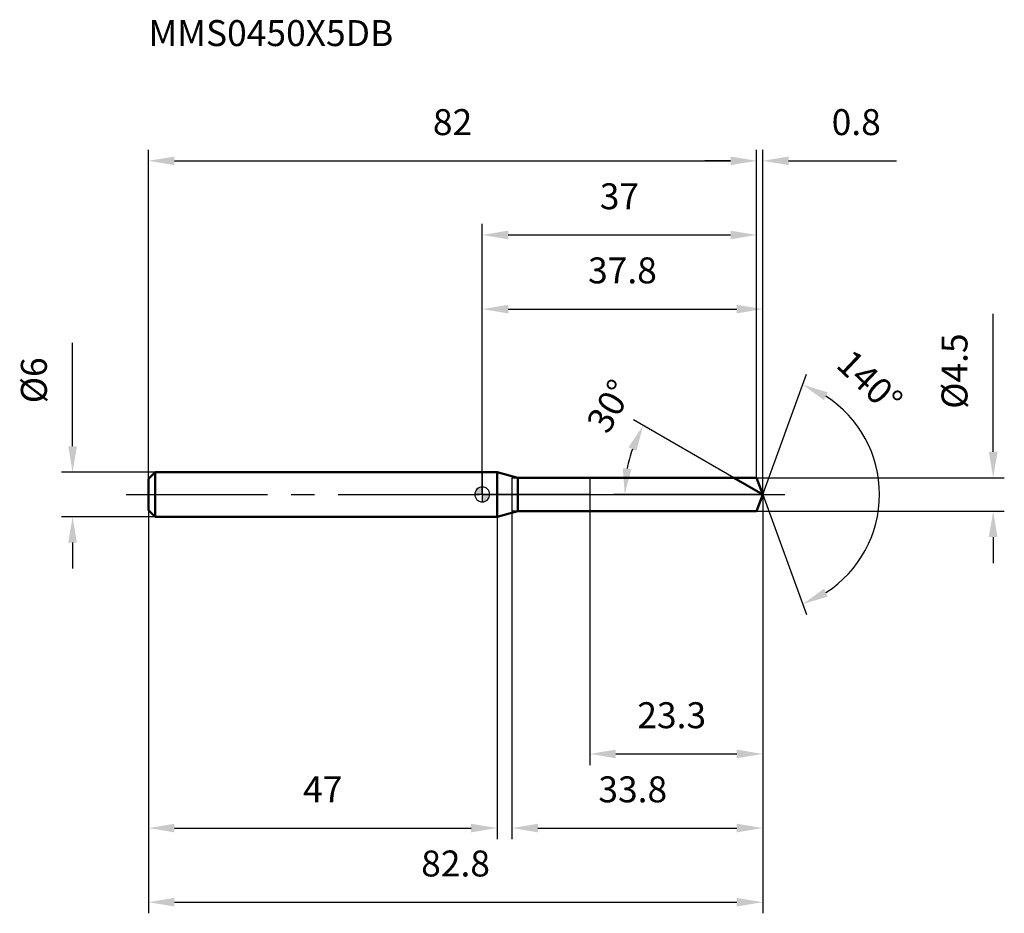
# Model space of a CAD drawing. Units: millimetres. Extents: x -62 to 70, y -56 to 64.
import ezdxf

# ---------------------------------------------------------------- set-up
doc = ezdxf.new("R2010")
doc.units = ezdxf.units.MM
doc.linetypes.add('CENTER2', pattern=[28.575, 19.05, -3.175, 3.175, -3.175])
for name, color, linetype, lineweight in [('1', 4, 'Continuous', 50), ('2', 7, 'Continuous', 25), ('4', 2, 'CENTER2', 25), ('cut', 1, 'Continuous', 25), ('nocut', 7, 'Continuous', 25), ('sk1', 4, 'Continuous', 50), ('sk2', 7, 'Continuous', 25), ('sk4', 2, 'CENTER2', 25), ('sk6', 5, 'Continuous', 35)]:
    doc.layers.add(name, color=color, linetype=linetype, lineweight=lineweight)
doc.layers.add('7', color=5, linetype='Continuous')
doc.styles.add('simplex', font='txt.shx', dxfattribs={"height": 3.5})
doc.styles.get("Standard").update_dxf_attribs({"font": 'txt.shx', "bigfont": '@extfont2.shx'})
doc.dimstyles.new('コピー - ISO-25', dxfattribs={"dimscale": 0, "dimtxt": 3.5, "dimasz": 3.5, "dimexe": 1.5, "dimexo": 0, "dimgap": 2.3, "dimtad": 1, "dimdsep": 46, "dimtxsty": 'simplex', "dimcen": 0.09, "dimclrd": 256, "dimclre": 256, "dimclrt": 256, "dimadec": 1, "dimazin": 2, "dimtfac": 1, "dimtofl": 0, "dimtmove": 0, "dimatfit": 3, "dimfxl": 1, "dimtolj": 1, "dimlwd": -1, "dimlwe": -1, "dimarcsym": 0})

# ---------------------------------------------------------------- blocks, each defined once
blk = doc.blocks.new('zero block')
h = blk.add_hatch(color=7)
h.paths.add_polyline_path([(0, 1, 0.414214), (-1, 0), (0, 0)])
h.paths.add_polyline_path([(1, 0), (0, 0), (0, -1, 0.414214)])
at = {"color": 7, "ltscale": 0.2}
for p, q in [((-1, 0), (1, 0)), ((0, -1), (0, 1))]:
    blk.add_line(p, q, dxfattribs=at)
for start, end in [(90, 180), (180, 270), (0, 90), (270, 0)]:
    blk.add_arc((0, 0), 1, start, end, dxfattribs=at)
blk = doc.blocks.new('*D28')
at = {"layer": 'Defpoints', "color": 0}
for p in [(37, 45), (-45, 2.1), (37, 2.25)]:
    blk.add_point(p, dxfattribs=at)
at = {"layer": 'sk2'}
for p, q in [((-45, 2.1), (-45, 46.5)), ((37, 2.25), (37, 46.5)), ((-41.5, 45), (33.5, 45))]:
    blk.add_line(p, q, dxfattribs=at)
for points in [[(-41.5, 45.58), (-41.5, 44.42), (-45, 45)], [(33.5, 44.42), (33.5, 45.58), (37, 45)]]:
    blk.add_solid(points, dxfattribs=at)
at = {"layer": 'sk2', "insert": (-4, 51.97), "char_height": 3.5, "attachment_point": 2, "line_spacing_factor": 0.9, "style": 'simplex'}
blk.add_mtext('\\A1;82', dxfattribs=at)
blk = doc.blocks.new('*D29')
at = {"layer": 'Defpoints', "color": 0}
for p in [(-44.1, 3), (-55.23, -3), (-44.1, -3)]:
    blk.add_point(p, dxfattribs=at)
at = {"layer": 'sk2'}
for p, q in [((-55.23, 6.5), (-55.23, 20.43)), ((-44.1, 3), (-56.73, 3)), ((-44.1, -3), (-56.73, -3)), ((-55.23, -6.5), (-55.23, -10))]:
    blk.add_line(p, q, dxfattribs=at)
for points in [[(-55.82, 6.5), (-54.65, 6.5), (-55.23, 3)], [(-54.65, -6.5), (-55.82, -6.5), (-55.23, -3)]]:
    blk.add_solid(points, dxfattribs=at)
at = {"layer": 'sk2', "insert": (-62.2, 12.3), "char_height": 3.5, "attachment_point": 1, "rotation": 90, "line_spacing_factor": 0.9, "style": 'simplex'}
blk.add_mtext('\\A1;%%c6', dxfattribs=at)
blk = doc.blocks.new('*D30')
at = {"layer": 'Defpoints', "color": 0}
for p in [(-45, -2.1), (2, -2.1), (2, -45)]:
    blk.add_point(p, dxfattribs=at)
at = {"layer": 'sk2'}
for p, q in [((-45, -2.1), (-45, -46.5)), ((2, -2.1), (2, -46.5)), ((-41.5, -45), (-1.5, -45))]:
    blk.add_line(p, q, dxfattribs=at)
for points in [[(-41.5, -44.42), (-41.5, -45.58), (-45, -45)], [(-1.5, -45.58), (-1.5, -44.42), (2, -45)]]:
    blk.add_solid(points, dxfattribs=at)
at = {"layer": 'sk2', "insert": (-21.5, -38.03), "char_height": 3.5, "attachment_point": 2, "line_spacing_factor": 0.9, "style": 'simplex'}
blk.add_mtext('\\A1;47', dxfattribs=at)
blk = doc.blocks.new('*D31')
at = {"layer": '2'}
for p, q in [((0, 0), (0, 26.5)), ((37.82, 0), (37.82, 26.5)), ((3.5, 25), (34.32, 25))]:
    blk.add_line(p, q, dxfattribs=at)
for points in [[(3.5, 25.58), (3.5, 24.42), (0, 25)], [(34.32, 24.42), (34.32, 25.58), (37.82, 25)]]:
    blk.add_solid(points, dxfattribs=at)
at = {"layer": 'Defpoints', "color": 0}
for p in [(37.82, 25), (0, 0), (37.82, 0)]:
    blk.add_point(p, dxfattribs=at)
at = {"layer": '2', "insert": (18.91, 31.97), "char_height": 3.5, "attachment_point": 2, "line_spacing_factor": 0.9, "style": 'simplex'}
blk.add_mtext('\\A1;37.8', dxfattribs=at)
blk = doc.blocks.new('*D32')
at = {"layer": '2'}
for p, q in [((37, 2.25), (37, 46.5)), ((37.82, 0), (37.82, 46.5)), ((33.5, 45), (30, 45)), ((41.32, 45), (55.84, 45))]:
    blk.add_line(p, q, dxfattribs=at)
for points in [[(33.5, 44.42), (33.5, 45.58), (37, 45)], [(41.32, 45.58), (41.32, 44.42), (37.82, 45)]]:
    blk.add_solid(points, dxfattribs=at)
at = {"layer": 'Defpoints', "color": 0}
for p in [(37.82, 45), (37, 2.25), (37.82, 0)]:
    blk.add_point(p, dxfattribs=at)
at = {"layer": '2', "insert": (47.12, 51.97), "char_height": 3.5, "attachment_point": 1, "line_spacing_factor": 0.9, "style": 'simplex'}
blk.add_mtext('\\A1;0.8', dxfattribs=at)
blk = doc.blocks.new('*D33')
at = {"layer": 'Defpoints', "color": 0}
for p in [(-45, 0), (37.82, 0), (37.82, -55)]:
    blk.add_point(p, dxfattribs=at)
at = {"layer": 'sk2'}
for p, q in [((-45, 0), (-45, -56.5)), ((37.82, 0), (37.82, -56.5)), ((-41.5, -55), (34.32, -55))]:
    blk.add_line(p, q, dxfattribs=at)
for points in [[(-41.5, -54.42), (-41.5, -55.58), (-45, -55)], [(34.32, -55.58), (34.32, -54.42), (37.82, -55)]]:
    blk.add_solid(points, dxfattribs=at)
at = {"layer": 'sk2', "insert": (-3.59, -48.03), "char_height": 3.5, "attachment_point": 2, "line_spacing_factor": 0.9, "style": 'simplex'}
blk.add_mtext('\\A1;82.8', dxfattribs=at)
blk = doc.blocks.new('*D34')
at = {"layer": '2'}
for p, q in [((68.9, 5.75), (68.9, 24.35)), ((37, 2.25), (70.4, 2.25)), ((37, -2.25), (70.4, -2.25)), ((68.9, -5.75), (68.9, -9.25))]:
    blk.add_line(p, q, dxfattribs=at)
for points in [[(68.31, 5.75), (69.48, 5.75), (68.9, 2.25)], [(69.48, -5.75), (68.31, -5.75), (68.9, -2.25)]]:
    blk.add_solid(points, dxfattribs=at)
at = {"layer": 'Defpoints', "color": 0}
for p in [(37, 2.25), (37, -2.25), (68.9, -2.25)]:
    blk.add_point(p, dxfattribs=at)
at = {"layer": '2', "insert": (61.93, 11.55), "char_height": 3.5, "attachment_point": 1, "rotation": 90, "line_spacing_factor": 0.9, "style": 'simplex'}
blk.add_mtext('\\A1;%%c4.5', dxfattribs=at)
blk = doc.blocks.new('*D35')
at = {"layer": '2'}
for p, q in [((33.92, 2.25), (20.41, 10.05)), ((37.82, 0), (17.71, 0))]:
    blk.add_line(p, q, dxfattribs=at)
blk.add_arc((37.82, 0), 18.61, 160.7939, 169.2061, dxfattribs=at)
for points in [[(20.78, 5.88), (19.72, 6.36), (21.71, 9.3)], [(18.96, 3.54), (20.12, 3.43), (19.21, 0)]]:
    blk.add_solid(points, dxfattribs=at)
at = {"layer": 'Defpoints', "color": 0}
for p in [(19.5, 3.23), (33.92, 2.25), (34.08, 2.16), (37.82, 0), (38, 0)]:
    blk.add_point(p, dxfattribs=at)
at = {"layer": '2', "insert": (15.67, 12.79), "char_height": 3.5, "attachment_point": 2, "rotation": 60, "line_spacing_factor": 0.9, "style": 'simplex'}
blk.add_mtext('\\A1;30%%d', dxfattribs=at)
blk = doc.blocks.new('*D36')
at = {"layer": '2'}
for p, q in [((4, -2.25), (4, -46.5)), ((37.82, -1.5), (37.82, -46.5)), ((7.5, -45), (34.32, -45))]:
    blk.add_line(p, q, dxfattribs=at)
for points in [[(7.5, -44.42), (7.5, -45.58), (4, -45)], [(34.32, -45.58), (34.32, -44.42), (37.82, -45)]]:
    blk.add_solid(points, dxfattribs=at)
at = {"layer": 'Defpoints', "color": 0}
for p in [(4, -2.25), (37.82, -1.5), (37.82, -45)]:
    blk.add_point(p, dxfattribs=at)
at = {"layer": '2', "insert": (15.66, -38.03), "char_height": 3.5, "attachment_point": 1, "line_spacing_factor": 0.9, "style": 'simplex'}
blk.add_mtext('\\A1;33.8', dxfattribs=at)
blk = doc.blocks.new('*D37')
at = {"layer": '2'}
for p, q in [((14.5, 0), (14.5, -36.5)), ((37.82, 0), (37.82, -36.5)), ((18, -35), (34.32, -35))]:
    blk.add_line(p, q, dxfattribs=at)
for points in [[(18, -34.42), (18, -35.58), (14.5, -35)], [(34.32, -35.58), (34.32, -34.42), (37.82, -35)]]:
    blk.add_solid(points, dxfattribs=at)
at = {"layer": 'Defpoints', "color": 0}
for p in [(14.5, 0), (37.82, 0), (37.82, -35)]:
    blk.add_point(p, dxfattribs=at)
at = {"layer": '2', "insert": (20.91, -28.03), "char_height": 3.5, "attachment_point": 1, "line_spacing_factor": 0.9, "style": 'simplex'}
blk.add_mtext('\\A1;23.3', dxfattribs=at)
blk = doc.blocks.new('*D38')
at = {"layer": '2'}
for p, q in [((0, 0), (0, 36.5)), ((37, 2.25), (37, 36.5)), ((3.5, 35), (33.5, 35))]:
    blk.add_line(p, q, dxfattribs=at)
for points in [[(3.5, 35.58), (3.5, 34.42), (0, 35)], [(33.5, 34.42), (33.5, 35.58), (37, 35)]]:
    blk.add_solid(points, dxfattribs=at)
at = {"layer": 'Defpoints', "color": 0}
for p in [(37, 35), (37, 2.25), (0, 0)]:
    blk.add_point(p, dxfattribs=at)
at = {"layer": '2', "insert": (18.5, 41.97), "char_height": 3.5, "attachment_point": 2, "line_spacing_factor": 0.9, "style": 'simplex'}
blk.add_mtext('\\A1;37', dxfattribs=at)
blk = doc.blocks.new('*D39')
at = {"layer": '2'}
for q in [(43.72, 16.21), (43.72, -16.21)]:
    blk.add_line((37.82, 0), q, dxfattribs=at)
blk.add_arc((37.82, 0), 15.75, 302.7592, 57.2408, dxfattribs=at)
for points in [[(46.6, 13.77), (46.08, 12.72), (43.21, 14.8)], [(46.08, -12.72), (46.6, -13.77), (43.21, -14.8)]]:
    blk.add_solid(points, dxfattribs=at)
at = {"layer": 'Defpoints', "color": 0}
for p in [(37.79, 0.07), (37.82, 0), (37.82, 0), (37.79, -0.07), (52.28, -6.24)]:
    blk.add_point(p, dxfattribs=at)
at = {"layer": '2', "insert": (53.46, 16.48), "char_height": 3.5, "attachment_point": 2, "rotation": 316.4938, "line_spacing_factor": 0.9, "style": 'simplex'}
blk.add_mtext('\\A1;140%%d', dxfattribs=at)

msp = doc.modelspace()

# ---------------------------------------------------------------- linework, layer by layer
at = {"layer": '1'}
for p, q in [((2, 3), (0, 3)), ((2, 3), (2, -3)), ((4.8, 2.25), (2, 3)), ((4.8, 2.25), (37, 2.25)), ((4.8, -2.25), (4.8, 2.25)), ((37.82, 0), (33.92, 2.25)), ((37, 2.25), (37.82, 0)), ((37.82, 0), (37, -2.25)), ((2, -3), (4.8, -2.25)), ((37, -2.25), (4.8, -2.25)), ((0, -3), (2, -3))]:
    msp.add_line(p, q, dxfattribs=at)
at = {"layer": '4'}
msp.add_line((0, 0), (40.82, 0), dxfattribs=at)
at = {"layer": '7'}
for p, q in [((4, 2.25), (37, 2.25)), ((4, 2.25), (4, -2.25)), ((37, 2.25), (37.82, 0)), ((37.82, 0), (37, -2.25)), ((37, -2.25), (4, -2.25))]:
    msp.add_line(p, q, dxfattribs=at)
at = {"layer": 'cut'}
for p, q in [((37, 2.25), (14.5, 2.25)), ((14.5, 2.25), (14.5, 0)), ((37, 2.25), (37.82, 0)), ((14.5, 0), (37.82, 0))]:
    msp.add_line(p, q, dxfattribs=at)
at = {"layer": 'nocut'}
for p, q in [((2, 3), (0, 3)), ((0, 3), (0, 0)), ((4.8, 2.25), (2, 3)), ((4.8, 2.25), (14.5, 2.25)), ((14.5, 2.25), (14.5, 0)), ((14.5, 0), (0, 0))]:
    msp.add_line(p, q, dxfattribs=at)
at = {"layer": 'sk1'}
for p, q in [((-45, 2.1), (-44.1, 3)), ((-44.1, 3), (-44.1, -3)), ((0, 3), (-44.1, 3)), ((-45, 2.1), (-45, -2.1)), ((-45, -2.1), (-44.1, -3)), ((-44.1, -3), (0, -3))]:
    msp.add_line(p, q, dxfattribs=at)
at = {"layer": 'sk4'}
msp.add_line((-48, 0), (0, 0), dxfattribs=at)

# ---------------------------------------------------------------- block references
at = {"rotation": 180}
msp.add_blockref('zero block', (0, 0), dxfattribs=at)

# ---------------------------------------------------------------- texts
at = {"layer": 'sk6', "insert": (-45, 63.98), "char_height": 3.5, "width": 32.725, "attachment_point": 1, "line_spacing_factor": 0.9}
msp.add_mtext('MMS0450X5DB', dxfattribs=at)

# ---------------------------------------------------------------- dimensions: what is measured, and where the dimension line sits
at = {"layer": '2'}
for base, p1, p2, picture, middle in [((37.82, 45), (37, 2.25), (37.82, 0), '*D32', (50.33, 49.63)), ((37, 35), (0, 0), (37, 2.25), '*D38', (18.5, 39.63)), ((37.82, 25), (0, 0), (37.82, 0), '*D31', (18.91, 29.63)), ((37.82, -35), (14.5, 0), (37.82, 0), '*D37', (26.16, -30.37)), ((37.82, -45), (4, -2.25), (37.82, -1.5), '*D36', (20.91, -40.37))]:
    dim = msp.add_linear_dim(base=base, p1=p1, p2=p2, dimstyle='コピー - ISO-25', override={"dimscale": 1, "dimdec": 1}, dxfattribs=at)
    dim.commit()
    dim.dimension.update_dxf_attribs({"geometry": picture, "text_midpoint": middle})
dim = msp.add_linear_dim(base=(68.9, -2.25), p1=(37, 2.25), p2=(37, -2.25), angle=270, text='%%c<>', dimstyle='コピー - ISO-25', override={"dimscale": 1, "dimdec": 1}, dxfattribs=at)
dim.commit()
dim.dimension.update_dxf_attribs({"geometry": '*D34', "text_midpoint": (68.9, 16.8), "dimtype": 160})
for base, line1, line2, picture, middle in [((52.2803, -6.238), ((37.7944, 0.0674), (37.8189, 0)), ((37.7944, -0.0674), (37.8189, 0)), '*D39', (48.6614, 11.4231)), ((19.4955, 3.2309), ((34.083, 2.157), (33.9218, 2.25)), ((38.005, 0), (37.8189, 0)), '*D35', (21.7056, 9.3031))]:
    dim = msp.add_angular_dim_2l(base=base, line1=line1, line2=line2, dimstyle='コピー - ISO-25', override={"dimscale": 1, "dimdec": 1}, dxfattribs=at)
    dim.commit()
    dim.dimension.update_dxf_attribs({"geometry": picture, "text_midpoint": middle, "dimtype": 162})
at = {"layer": 'sk2'}
for base, p1, p2, picture, middle in [((37, 45), (-45, 2.1), (37, 2.25), '*D28', (-4, 49.63)), ((37.82, -55), (-45, 0), (37.82, 0), '*D33', (-3.59, -50.37)), ((2, -45), (-45, -2.1), (2, -2.1), '*D30', (-21.5, -40.37))]:
    dim = msp.add_linear_dim(base=base, p1=p1, p2=p2, dimstyle='コピー - ISO-25', override={"dimscale": 1, "dimdec": 1}, dxfattribs=at)
    dim.commit()
    dim.dimension.update_dxf_attribs({"geometry": picture, "text_midpoint": middle})
dim = msp.add_linear_dim(base=(-55.23, -3), p1=(-44.1, 3), p2=(-44.1, -3), angle=270, text='%%c<>', dimstyle='コピー - ISO-25', override={"dimscale": 1, "dimdec": 1}, dxfattribs=at)
dim.commit()
dim.dimension.update_dxf_attribs({"geometry": '*D29', "text_midpoint": (-55.23, 15.22), "dimtype": 160})

doc.saveas('drawing.dxf')
